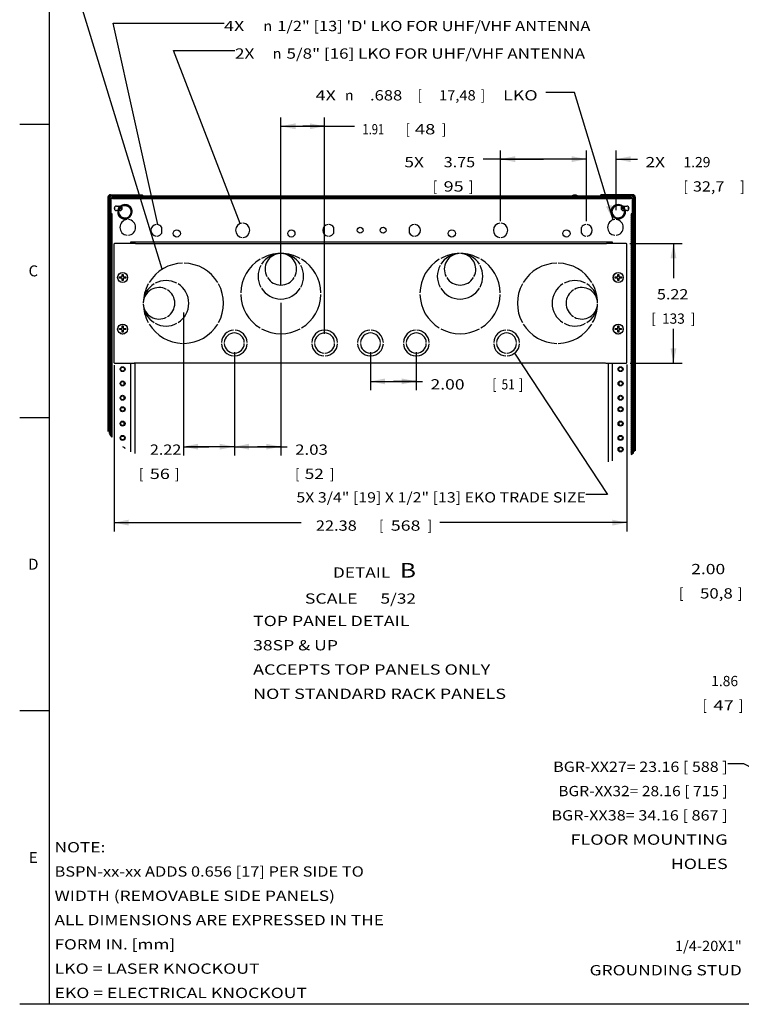
# Model space of a CAD drawing. Units: inches. Extents: x 5 to 303, y 5 to 196.
# Drawn here: x 5 to 95, y 9 to 132 of the extents above; entities that cross this region are included whole.
import ezdxf
from ezdxf.enums import TextEntityAlignment as Align

# ---------------------------------------------------------------- set-up
doc = ezdxf.new("R2010")
doc.units = ezdxf.units.IN
doc.header["$LTSCALE"] = 17.097143
doc.header["$MEASUREMENT"] = 0
doc.layers.get('0').update_dxf_attribs({"linetype": 'CONTINUOUS'})
for name, color, linetype in [('03_ALL_AXES', 7, 'CONTINUOUS'), ('08_ALL_COSMETICS', 7, 'CONTINUOUS'), ('09_ALL_DETAIL_ITEMS', 7, 'CONTINUOUS')]:
    doc.layers.add(name, color=color, linetype=linetype)
doc.styles.get("Standard").update_dxf_attribs({"font": 'txt', "width": 0.8})
doc.styles.add('TEXTSTYLE_1', font='gdt', dxfattribs={"width": 0.8})
doc.styles.add('TEXTSTYLE_2', font='trium.ttf')
doc.dimstyles.new('DIMSTYLE_1', dxfattribs={"dimtxt": 1.28, "dimasz": 1.828571, "dimexe": 0.18, "dimexo": 0.0625, "dimgap": 0.09, "dimtad": 0, "dimtih": 1, "dimtoh": 1, "dimzin": 4, "dimdsep": 46, "dimtxsty": 'Standard', "dimblk": '_FILLED', "dimblk1": '_FILLED', "dimblk2": '_FILLED', "dimcen": 0.09, "dimadec": 0, "dimazin": 0, "dimtfac": 1, "dimtofl": 0, "dimtmove": 0, "dimatfit": 3, "dimldrblk": '_FILLED', "dimfxl": 0, "dimtolj": 1, "dimtzin": 4, "dimarcsym": 0})
doc.dimstyles.new('DIMSTYLE_3', dxfattribs={"dimtxt": 1.28, "dimasz": 1.828571, "dimexe": 0.18, "dimexo": 0.0625, "dimgap": 0.09, "dimtad": 0, "dimtih": 1, "dimtoh": 1, "dimlfac": 0.35, "dimzin": 4, "dimdsep": 46, "dimtxsty": 'Standard', "dimblk": '_FILLED', "dimblk1": '_FILLED', "dimblk2": '_FILLED', "dimcen": 0.09, "dimadec": 0, "dimazin": 0, "dimtfac": 1, "dimtofl": 0, "dimtmove": 0, "dimatfit": 3, "dimldrblk": '_FILLED', "dimfxl": 0, "dimtolj": 1, "dimtzin": 4, "dimarcsym": 0})
doc.dimstyles.new('DIMSTYLE_6', dxfattribs={"dimtxt": 1.28, "dimasz": 1.828571, "dimexe": 0.18, "dimexo": 0.0625, "dimgap": 0.09, "dimtad": 0, "dimtih": 1, "dimtoh": 1, "dimdec": 3, "dimlfac": 0.35, "dimzin": 4, "dimdsep": 46, "dimtxsty": 'Standard', "dimblk": '_FILLED', "dimblk1": '_FILLED', "dimblk2": '_FILLED', "dimcen": 0.09, "dimadec": 0, "dimazin": 0, "dimtfac": 1, "dimtdec": 3, "dimtofl": 0, "dimtmove": 0, "dimatfit": 3, "dimldrblk": '_FILLED', "dimfxl": 0, "dimtolj": 1, "dimtzin": 4, "dimarcsym": 0})
doc.dimstyles.get("Standard").update_dxf_attribs({"dimtxt": 1.28, "dimasz": 0.1, "dimexe": 0.18, "dimexo": 0.0625, "dimgap": 0.09, "dimtad": 0, "dimtih": 1, "dimtoh": 1, "dimdec": 3, "dimzin": 4, "dimdsep": 46, "dimtxsty": 'Standard', "dimblk": '_FILLED', "dimblk1": '_FILLED', "dimblk2": '_FILLED', "dimcen": 0.09, "dimadec": 0, "dimazin": 0, "dimtp": 0.01, "dimtm": 0.01, "dimtfac": 1, "dimtdec": 3, "dimtofl": 0, "dimtmove": 0, "dimatfit": 3, "dimldrblk": '_FILLED', "dimfxl": 0, "dimtolj": 1, "dimtzin": 4, "dimarcsym": 0})

# ---------------------------------------------------------------- blocks, each defined once
blk = doc.blocks.new('_FILLED')
at = {"color": 0, "linetype": 'ByBlock'}
blk.add_solid([(0, 0), (-1, 0.2), (-1, -0.2)], dxfattribs=at)
blk = doc.blocks.new('*D10')
at = {"color": 7, "linetype": 'Continuous'}
for p, q in [((99.16, 63.78), (96.55, 63.78)), ((99.16, 59.51), (99.16, 63.78)), ((105.49, 59.51), (98.06, 59.51)), ((104.08, 57.51), (98.06, 57.51)), ((99.16, 57.51), (99.16, 52.94))]:
    blk.add_line(p, q, dxfattribs=at)
at = {"color": 7, "linetype": 'Continuous', "xscale": 1.8285714286, "yscale": 1.8285714286, "zscale": 1.8285714286}
for p, rotation in [((99.16, 59.51), 270), ((99.16, 57.51), 90)]:
    blk.add_blockref('_FILLED', p, dxfattribs=dict(at, rotation=rotation))
at = {"color": 7, "linetype": 'Continuous'}
for s, width, p in [('2.00', 1.25, (93.42, 62.77)), ('[', 0.923077, (88.2, 59.74)), ('50,8', 1.201923, (94.36, 59.74)), (']', 0.923077, (95.54, 59.74))]:
    blk.add_text(s, height=1.28, dxfattribs=dict(at, width=width)).set_placement(p, align=Align.RIGHT)
blk = doc.blocks.new('*D15')
at = {"color": 7, "linetype": 'Continuous'}
for p, q in [((81.54, 104), (88.06, 104)), ((86.97, 104), (86.97, 99.69)), ((86.97, 89.09), (86.97, 93.36)), ((81.59, 89.09), (88.06, 89.09))]:
    blk.add_line(p, q, dxfattribs=at)
at = {"color": 7, "linetype": 'Continuous', "xscale": 1.8285714286, "yscale": 1.8285714286, "zscale": 1.8285714286}
for p, rotation in [((86.97, 104), 90), ((86.97, 89.09), 270)]:
    blk.add_blockref('_FILLED', p, dxfattribs=dict(at, rotation=rotation))
at = {"color": 7, "linetype": 'Continuous'}
for s, width, p in [('5.22', 1.153846, (86.87, 97.03)), ('[', 0.923077, (84.5, 94)), ('133', 0.974359, (86.97, 94)), (']', 0.923077, (89.43, 94))]:
    blk.add_text(s, height=1.28, dxfattribs=dict(at, width=width)).set_placement(p, align=Align.CENTER)
blk = doc.blocks.new('*D16')
at = {"color": 7, "linetype": 'Continuous'}
for p, q in [((17.24, 88.83), (17.24, 68.1)), ((81.17, 88.93), (81.17, 68.1)), ((17.24, 69.2), (40.56, 69.2)), ((81.17, 69.2), (57.84, 69.2))]:
    blk.add_line(p, q, dxfattribs=at)
at = {"color": 7, "linetype": 'Continuous', "xscale": 1.8285714286, "yscale": 1.8285714286, "zscale": 1.8285714286, "rotation": 180}
blk.add_blockref('_FILLED', (17.24, 69.2), dxfattribs=at)
at = {"color": 7, "linetype": 'Continuous', "xscale": 1.8285714286, "yscale": 1.8285714286, "zscale": 1.8285714286}
blk.add_blockref('_FILLED', (81.17, 69.2), dxfattribs=at)
at = {"color": 7, "linetype": 'Continuous'}
for s, width, p in [('22.38', 1.169231, (44.95, 68.19)), ('[', 0.923077, (50.56, 68.19)), ('568', 1.269231, (53.59, 68.19)), (']', 0.923077, (56.61, 68.19))]:
    blk.add_text(s, height=1.28, dxfattribs=dict(at, width=width)).set_placement(p, align=Align.CENTER)
blk = doc.blocks.new('*D17')
at = {"color": 7, "linetype": 'Continuous'}
for p, q in [((25.89, 95.41), (25.89, 77.58)), ((32.24, 90.45), (32.24, 77.58)), ((25.89, 78.67), (29.06, 78.67)), ((29.06, 78.67), (26.27, 78.67)), ((32.24, 78.67), (29.06, 78.67))]:
    blk.add_line(p, q, dxfattribs=at)
at = {"color": 7, "linetype": 'Continuous', "xscale": 1.8285714286, "yscale": 1.8285714286, "zscale": 1.8285714286, "rotation": 180}
blk.add_blockref('_FILLED', (25.89, 78.67), dxfattribs=at)
at = {"color": 7, "linetype": 'Continuous', "xscale": 1.8285714286, "yscale": 1.8285714286, "zscale": 1.8285714286}
blk.add_blockref('_FILLED', (32.24, 78.67), dxfattribs=at)
at = {"color": 7, "linetype": 'Continuous'}
for s, width, p in [('2.22', 1.153846, (25.63, 77.66)), ('[', 0.923077, (20.9, 74.64)), ('56', 1.288462, (24.2, 74.64)), (']', 0.923077, (25.38, 74.64))]:
    blk.add_text(s, height=1.28, dxfattribs=dict(at, width=width)).set_placement(p, align=Align.RIGHT)
blk = doc.blocks.new('*D18')
at = {"color": 7, "linetype": 'Continuous'}
for p, q in [((38.04, 96.61), (38.04, 77.58)), ((32.24, 90.45), (32.24, 77.58)), ((32.24, 78.67), (35.14, 78.67)), ((38.04, 78.67), (35.14, 78.67)), ((35.14, 78.67), (38.82, 78.67))]:
    blk.add_line(p, q, dxfattribs=at)
at = {"color": 7, "linetype": 'Continuous', "xscale": 1.8285714286, "yscale": 1.8285714286, "zscale": 1.8285714286, "rotation": 180}
blk.add_blockref('_FILLED', (32.24, 78.67), dxfattribs=at)
at = {"color": 7, "linetype": 'Continuous', "xscale": 1.8285714286, "yscale": 1.8285714286, "zscale": 1.8285714286}
blk.add_blockref('_FILLED', (38.04, 78.67), dxfattribs=at)
at = {"color": 7, "linetype": 'Continuous'}
for s, width, p in [('2.03', 1.201923, (39.82, 77.66)), ('[', 0.923077, (39.82, 74.64)), ('52', 1.230769, (41.01, 74.64)), (']', 0.923077, (44.16, 74.64))]:
    blk.add_text(s, height=1.28, dxfattribs=dict(at, width=width)).set_placement(p)
blk = doc.blocks.new('*D19')
at = {"color": 7, "linetype": 'Continuous'}
for p, q in [((38.04, 98.89), (38.04, 119.72)), ((43.49, 92.74), (43.49, 119.72)), ((38.04, 118.62), (40.76, 118.62)), ((43.49, 118.62), (40.76, 118.62)), ((40.76, 118.62), (47.2, 118.62))]:
    blk.add_line(p, q, dxfattribs=at)
at = {"color": 7, "linetype": 'Continuous', "xscale": 1.8285714286, "yscale": 1.8285714286, "zscale": 1.8285714286, "rotation": 180}
blk.add_blockref('_FILLED', (38.04, 118.62), dxfattribs=at)
at = {"color": 7, "linetype": 'Continuous', "xscale": 1.8285714286, "yscale": 1.8285714286, "zscale": 1.8285714286}
blk.add_blockref('_FILLED', (43.49, 118.62), dxfattribs=at)
at = {"color": 7, "linetype": 'Continuous'}
for s, width, p in [('1.91', 0.798077, (48.21, 117.61)), ('[', 0.923077, (53.57, 117.61)), ('48', 1.307692, (54.75, 117.61)), (']', 0.923077, (58.1, 117.61))]:
    blk.add_text(s, height=1.28, dxfattribs=dict(at, width=width)).set_placement(p)
blk = doc.blocks.new('*D20')
at = {"color": 7, "linetype": 'Continuous'}
for p, q in [((49.2, 90.45), (49.2, 85.72)), ((54.92, 90.45), (54.92, 85.72)), ((49.2, 86.81), (52.06, 86.81)), ((54.92, 86.81), (52.06, 86.81)), ((52.06, 86.81), (55.68, 86.81))]:
    blk.add_line(p, q, dxfattribs=at)
at = {"color": 7, "linetype": 'Continuous', "xscale": 1.8285714286, "yscale": 1.8285714286, "zscale": 1.8285714286, "rotation": 180}
blk.add_blockref('_FILLED', (49.2, 86.81), dxfattribs=at)
at = {"color": 7, "linetype": 'Continuous', "xscale": 1.8285714286, "yscale": 1.8285714286, "zscale": 1.8285714286}
blk.add_blockref('_FILLED', (54.92, 86.81), dxfattribs=at)
at = {"color": 7, "linetype": 'Continuous'}
for s, width, p in [('[', 0.923077, (64.37, 85.8)), (']', 0.923077, (67.72, 85.8)), ('2.00', 1.25, (56.69, 85.8)), ('51', 0.846154, (65.55, 85.8))]:
    blk.add_text(s, height=1.28, dxfattribs=dict(at, width=width)).set_placement(p)
blk = doc.blocks.new('*D21')
at = {"color": 7, "linetype": 'Continuous'}
for p, q in [((65.42, 106.8), (65.42, 115.61)), ((76.13, 106.8), (76.13, 115.61)), ((70.78, 114.52), (63.26, 114.52)), ((65.42, 114.52), (70.78, 114.52)), ((76.13, 114.52), (70.78, 114.52))]:
    blk.add_line(p, q, dxfattribs=at)
at = {"color": 7, "linetype": 'Continuous', "xscale": 1.8285714286, "yscale": 1.8285714286, "zscale": 1.8285714286, "rotation": 180}
blk.add_blockref('_FILLED', (65.42, 114.52), dxfattribs=at)
at = {"color": 7, "linetype": 'Continuous', "xscale": 1.8285714286, "yscale": 1.8285714286, "zscale": 1.8285714286}
blk.add_blockref('_FILLED', (76.13, 114.52), dxfattribs=at)
at = {"color": 7, "linetype": 'Continuous'}
for s, width, p in [('5X ', 1.230769, (56.34, 113.51)), ('3.75', 1.153846, (62.25, 113.51)), ('[', 0.923077, (57.53, 110.48)), ('95', 1.288462, (60.82, 110.48)), (']', 0.923077, (62.01, 110.48))]:
    blk.add_text(s, height=1.28, dxfattribs=dict(at, width=width)).set_placement(p, align=Align.RIGHT)
blk = doc.blocks.new('*D22')
at = {"color": 7, "linetype": 'Continuous'}
for p, q in [((76.13, 106.8), (76.13, 115.61)), ((79.81, 108.14), (79.81, 115.61)), ((76.13, 114.52), (71.56, 114.52)), ((79.81, 114.52), (82.48, 114.52))]:
    blk.add_line(p, q, dxfattribs=at)
at = {"color": 7, "linetype": 'Continuous', "xscale": 1.8285714286, "yscale": 1.8285714286, "zscale": 1.8285714286}
blk.add_blockref('_FILLED', (76.13, 114.52), dxfattribs=at)
at = {"color": 7, "linetype": 'Continuous', "xscale": 1.8285714286, "yscale": 1.8285714286, "zscale": 1.8285714286, "rotation": 180}
blk.add_blockref('_FILLED', (79.81, 114.52), dxfattribs=at)
at = {"color": 7, "linetype": 'Continuous'}
for s, width, p in [('2X ', 1.230769, (83.49, 113.51)), ('1.29', 0.990385, (88.22, 113.51)), ('[', 0.923077, (88.22, 110.48)), ('32,7', 1.153846, (89.4, 110.48)), (']', 0.923077, (95.31, 110.48))]:
    blk.add_text(s, height=1.28, dxfattribs=dict(at, width=width)).set_placement(p)
blk = doc.blocks.new('*D27')
at = {"color": 7, "linetype": 'Continuous'}
for p, q in [((99.73, 49.82), (96.68, 49.82)), ((99.73, 46.76), (99.73, 49.82)), ((125.67, 46.76), (98.64, 46.76)), ((104.8, 44.9), (98.64, 44.9)), ((99.73, 44.9), (99.73, 40.33))]:
    blk.add_line(p, q, dxfattribs=at)
at = {"color": 7, "linetype": 'Continuous', "xscale": 1.8285714286, "yscale": 1.8285714286, "zscale": 1.8285714286}
for p, rotation in [((99.73, 46.76), 270), ((99.73, 44.9), 90)]:
    blk.add_blockref('_FILLED', p, dxfattribs=dict(at, rotation=rotation))
at = {"color": 7, "linetype": 'Continuous'}
for s, width, p in [('1.86', 0.990385, (95.03, 48.81)), ('[', 0.923077, (91.14, 45.78)), ('47', 1.307692, (94.49, 45.78)), (']', 0.923077, (95.67, 45.78))]:
    blk.add_text(s, height=1.28, dxfattribs=dict(at, width=width)).set_placement(p, align=Align.RIGHT)
blk = doc.blocks.new('*D34')
at = {"color": 7, "linetype": 'Continuous'}
for p, q in [((74.62, 122.85), (71.05, 122.85)), ((79.45, 106.95), (74.62, 122.85))]:
    blk.add_line(p, q, dxfattribs=at)
at = {"color": 7, "linetype": 'Continuous', "xscale": 1.8285714286, "yscale": 1.8285714286, "zscale": 1.8285714286, "rotation": 286.9222839551999}
blk.add_blockref('_FILLED', (79.45, 106.95), dxfattribs=at)
at = {"color": 7, "linetype": 'Continuous'}
for s, width, p in [('4X ', 1.282051, (45.4, 121.84)), ('.688', 1.182692, (53.16, 121.84)), ('[', 0.923077, (55.62, 121.84)), ('17,48', 1.046154, (62.32, 121.84)), (']', 0.923077, (63.5, 121.84)), (' LKO', 1.278846, (70.04, 121.84))]:
    blk.add_text(s, height=1.28, dxfattribs=dict(at, width=width)).set_placement(p, align=Align.RIGHT)
at = {"color": 7, "linetype": 'Continuous', "style": 'TEXTSTYLE_1'}
blk.add_text('n', height=1.28, dxfattribs=at).set_placement((47.1, 121.84), align=Align.RIGHT)

msp = doc.modelspace()

# ---------------------------------------------------------------- hatches: boundary and pattern name
at = {"linetype": 'Continuous'}
h = msp.add_hatch(dxfattribs=at)
h.set_pattern_fill('DEFAULT__19', scale=0.142881, angle=125, style=0, pattern_type=0)
h.set_pattern_definition([(125, (0, 0), (-0.11704143, -0.08195329), [])])
edge = h.paths.add_edge_path()
edge.add_spline(control_points=[(22.0939, 109.6155), (22.1298, 109.626), (22.2016, 109.6365), (22.2737, 109.626), (22.3098, 109.6155)], knot_values=[0, 0, 0, 0, 0.5, 1, 1, 1, 1], degree=3, periodic=0)
edge.add_line((22.3098, 109.6155), (76.3853, 109.6155))
edge.add_spline(control_points=[(76.3853, 109.6155), (76.4212, 109.626), (76.4931, 109.6365), (76.5651, 109.626), (76.6012, 109.6155)], knot_values=[0, 0, 0, 0, 0.5, 1, 1, 1, 1], degree=3, periodic=0)
edge.add_line((76.6012, 109.6155), (81.6333, 109.6155))
edge.add_line((81.6333, 109.6155), (81.6333, 109.8937))
edge.add_line((81.6333, 109.8937), (17.0619, 109.8937))
edge.add_line((17.0619, 109.8937), (17.0619, 109.6155))
edge.add_line((17.0619, 109.6155), (22.0939, 109.6155))
edge = h.paths.add_edge_path()
edge.add_line((17.0019, 107.6984), (16.7237, 107.6984))
edge.add_line((16.7237, 107.6984), (16.7237, 80.1942))
edge.add_arc((25.7597, 87.2716), 11.4778, 218.069293, 220.268066)
edge.add_line((17.0019, 79.8528), (17.0019, 107.6984))
edge = h.paths.add_edge_path()
edge.add_line((81.9715, 107.6984), (81.6933, 107.6984))
edge.add_line((81.6933, 107.6984), (81.6933, 77.6976))
edge.add_arc((77.6164, 85.6156), 8.906, 297.243175, 299.275136)
edge.add_line((81.9715, 77.8471), (81.9715, 107.6984))
h = msp.add_hatch(dxfattribs=at)
h.set_pattern_fill('DEFAULT__16', scale=0.002642, angle=325, style=0, pattern_type=0)
h.set_pattern_definition([(325, (0, 0), (0.0015153546, 0.0021641506), [])])
edge = h.paths.add_edge_path()
edge.add_arc((18.599, 107.9755), 0.8971, 0, 180)
edge.add_arc((18.599, 107.9755), 0.8971, 180, 360)
edge.add_arc((18.599, 107.9755), 0.7857, 0, 180)
edge.add_arc((18.599, 107.9755), 0.7857, 180, 360)
h = msp.add_hatch(dxfattribs=at)
h.set_pattern_fill('DEFAULT__15', scale=0.002642, angle=45, style=0, pattern_type=0)
h.set_pattern_definition([(45, (0, 0), (-0.0018680537, 0.0018680537), [])])
edge = h.paths.add_edge_path()
edge.add_arc((80.0961, 107.9755), 0.8971, 0, 180)
edge.add_arc((80.0961, 107.9755), 0.8971, 180, 360)
edge.add_arc((80.0961, 107.9755), 0.7857, 0, 180)
edge.add_arc((80.0961, 107.9755), 0.7857, 180, 360)

# ---------------------------------------------------------------- linework, layer by layer
at = {"color": 7, "linetype": 'Continuous'}
for p, q in [((9.1429, 195.6571), (9.1429, 9.1429)), ((9.1429, 118.8571), (5.4857, 118.8571)), ((16.4904, 109.7641), (16.4904, 80.5488)), ((16.6247, 109.7641), (16.6247, 80.3821)), ((16.6247, 109.7555), (16.7403, 109.7555)), ((16.7123, 109.668), (16.6582, 109.722)), ((16.7658, 107.7683), (16.7017, 109.6047)), ((16.8019, 110.0755), (20.7761, 110.0755)), ((16.8019, 109.9412), (20.7761, 109.9412)), ((16.8247, 109.8565), (16.8247, 109.9412)), ((16.8333, 109.6155), (16.8333, 107.6984)), ((17.0619, 109.6155), (16.8333, 109.6155)), ((17.0129, 109.7555), (17.0361, 109.7555)), ((17.0361, 109.6155), (17.0361, 109.7555)), ((17.0619, 109.7555), (17.0361, 109.7555)), ((17.0619, 109.927), (17.0619, 109.6155)), ((17.0619, 109.927), (81.6333, 109.927)), ((81.6333, 109.8937), (17.0619, 109.8937)), ((17.0619, 109.8937), (17.0619, 109.6155)), ((17.0619, 109.6155), (22.0939, 109.6155)), ((20.7761, 109.9412), (20.7761, 110.0755)), ((22.3098, 109.6155), (76.3853, 109.6155)), ((76.6012, 109.6155), (81.6333, 109.6155)), ((81.8933, 110.0755), (77.919, 110.0755)), ((77.919, 109.9412), (77.919, 110.0755)), ((81.8933, 109.9412), (77.919, 109.9412)), ((81.6333, 109.927), (81.6333, 109.6155)), ((81.6333, 109.6155), (81.6333, 109.8937)), ((81.6333, 109.7555), (81.6822, 109.7555)), ((81.8619, 109.6155), (81.6333, 109.6155)), ((81.659, 109.7555), (81.659, 109.6155)), ((81.8619, 107.6984), (81.8619, 109.6155)), ((81.8704, 109.8565), (81.8704, 109.9412)), ((81.9935, 109.6047), (81.9293, 107.7683)), ((82.0704, 109.7555), (81.9549, 109.7555)), ((81.9829, 109.668), (82.0369, 109.722)), ((82.0704, 109.7641), (82.0704, 78.0862)), ((82.2047, 109.7641), (82.2047, 78.1719)), ((16.7273, 108.8698), (16.6247, 108.8698)), ((17.3319, 108.2096), (17.3319, 108.5757)), ((18.18, 108.2002), (17.7047, 108.6755)), ((80.5151, 108.2002), (80.9904, 108.6755)), ((81.3632, 108.2096), (81.3632, 108.5757)), ((81.9678, 108.8698), (82.0704, 108.8698)), ((16.8247, 107.7241), (16.6247, 107.7241)), ((16.6904, 107.367), (16.6247, 107.367)), ((16.6247, 107.2184), (16.6904, 107.2184)), ((16.6904, 80.3005), (16.6904, 107.6984)), ((16.6904, 107.6984), (17.0019, 107.6984)), ((17.0019, 107.6984), (16.7237, 107.6984)), ((16.7237, 107.6984), (16.7237, 80.1942)), ((16.7658, 107.7683), (16.8308, 107.7705)), ((17.0019, 79.8528), (17.0019, 107.6984)), ((81.9715, 107.6984), (81.6933, 107.6984)), ((81.6933, 107.6984), (81.6933, 77.6976)), ((82.0047, 107.6984), (81.6933, 107.6984)), ((81.9293, 107.7683), (81.8644, 107.7705)), ((81.8704, 107.7241), (82.0704, 107.7241)), ((81.9715, 77.8471), (81.9715, 107.6984)), ((82.0047, 107.6984), (82.0047, 78.0443)), ((82.0704, 107.367), (82.0047, 107.367)), ((82.0704, 107.2184), (82.0047, 107.2184)), ((44.6276, 105.3081), (44.6276, 106.003)), ((54.0676, 105.3081), (54.0676, 106.003)), ((17.2361, 103.917), (17.2361, 89.1798)), ((19.7698, 104.0027), (17.3219, 104.0027)), ((19.3476, 104.0027), (19.3476, 104.227)), ((19.3476, 104.227), (79.3476, 104.227)), ((19.8361, 104.0484), (19.3476, 104.0484)), ((19.809, 104.0008), (19.7698, 104.0027)), ((19.8361, 104.0484), (19.8361, 103.9981)), ((19.9161, 104.0027), (19.9161, 103.9989)), ((19.9161, 104.0027), (78.4933, 104.0027)), ((78.4933, 104.0027), (78.4933, 103.9989)), ((81.0876, 104.0027), (78.6396, 104.0027)), ((78.859, 104.0484), (79.3476, 104.0484)), ((78.859, 104.0027), (78.859, 104.0484)), ((79.3476, 104.227), (79.3476, 104.0027)), ((81.1733, 89.1798), (81.1733, 103.917)), ((17.9233, 99.6912), (17.9233, 99.8341)), ((17.9233, 99.8341), (18.1855, 99.8341)), ((18.1855, 99.6912), (17.9233, 99.6912)), ((18.1855, 99.8341), (18.2447, 99.8933)), ((18.2447, 99.6321), (18.1855, 99.6912)), ((18.2447, 99.8933), (18.2447, 100.1555)), ((18.2447, 100.1555), (18.3876, 100.1555)), ((18.2447, 99.3698), (18.2447, 99.6321)), ((18.3876, 100.1555), (18.3876, 99.8933)), ((18.3876, 99.8933), (18.4467, 99.8341)), ((18.4467, 99.6912), (18.3876, 99.6321)), ((18.3876, 99.6321), (18.3876, 99.3698)), ((18.4467, 99.8341), (18.709, 99.8341)), ((18.709, 99.6912), (18.4467, 99.6912)), ((18.709, 99.8341), (18.709, 99.6912)), ((79.7004, 99.8341), (79.9627, 99.8341)), ((79.7004, 99.6912), (79.7004, 99.8341)), ((79.9627, 99.6912), (79.7004, 99.6912)), ((79.9627, 99.8341), (80.0219, 99.8933)), ((80.0219, 99.6321), (79.9627, 99.6912)), ((80.0219, 100.1555), (80.1647, 100.1555)), ((80.0219, 99.8933), (80.0219, 100.1555)), ((80.0219, 99.3698), (80.0219, 99.6321)), ((80.1647, 100.1555), (80.1647, 99.8933)), ((80.1647, 99.8933), (80.2239, 99.8341)), ((80.2239, 99.6912), (80.1647, 99.6321)), ((80.1647, 99.6321), (80.1647, 99.3698)), ((80.2239, 99.8341), (80.4861, 99.8341)), ((80.4861, 99.6912), (80.2239, 99.6912)), ((80.4861, 99.8341), (80.4861, 99.6912)), ((18.3876, 99.3698), (18.2447, 99.3698)), ((80.1647, 99.3698), (80.0219, 99.3698)), ((17.9233, 93.2627), (17.9233, 93.4055)), ((17.9233, 93.4055), (18.1855, 93.4055)), ((18.1855, 93.4055), (18.2447, 93.4647)), ((18.2447, 93.4647), (18.2447, 93.727)), ((18.2447, 93.727), (18.3876, 93.727)), ((18.3876, 93.727), (18.3876, 93.4647)), ((18.3876, 93.4647), (18.4467, 93.4055)), ((18.4467, 93.4055), (18.709, 93.4055)), ((18.709, 93.4055), (18.709, 93.2627)), ((79.7004, 93.4055), (79.9627, 93.4055)), ((79.7004, 93.2627), (79.7004, 93.4055)), ((79.9627, 93.4055), (80.0219, 93.4647)), ((80.0219, 93.727), (80.1647, 93.727)), ((80.0219, 93.4647), (80.0219, 93.727)), ((80.1647, 93.727), (80.1647, 93.4647)), ((80.1647, 93.4647), (80.2239, 93.4055)), ((80.2239, 93.4055), (80.4861, 93.4055)), ((80.4861, 93.4055), (80.4861, 93.2627)), ((18.1855, 93.2627), (17.9233, 93.2627)), ((18.2447, 93.2035), (18.1855, 93.2627)), ((18.2447, 92.9412), (18.2447, 93.2035)), ((18.3876, 92.9412), (18.2447, 92.9412)), ((18.4467, 93.2627), (18.3876, 93.2035)), ((18.3876, 93.2035), (18.3876, 92.9412)), ((18.709, 93.2627), (18.4467, 93.2627)), ((79.9627, 93.2627), (79.7004, 93.2627)), ((80.0219, 93.2035), (79.9627, 93.2627)), ((80.0219, 92.9412), (80.0219, 93.2035)), ((80.1647, 92.9412), (80.0219, 92.9412)), ((80.2239, 93.2627), (80.1647, 93.2035)), ((80.1647, 93.2035), (80.1647, 92.9412)), ((80.4861, 93.2627), (80.2239, 93.2627)), ((17.3219, 89.0941), (19.7698, 89.0941)), ((19.3476, 78.034), (19.3476, 89.0941)), ((19.8361, 89.0987), (19.8361, 77.8349)), ((19.9161, 89.0941), (19.9161, 89.0979)), ((78.4933, 89.0941), (19.9161, 89.0941)), ((78.4933, 89.0941), (78.4933, 89.0979)), ((78.6396, 89.0941), (81.0876, 89.0941)), ((78.859, 76.7924), (78.859, 89.0941)), ((79.3476, 89.0941), (79.3476, 76.9222)), ((18.5209, 86.4463), (18.5209, 86.6504)), ((80.1742, 86.6504), (80.1742, 86.4463)), ((18.5209, 84.6606), (18.5209, 84.8647)), ((80.1742, 84.8647), (80.1742, 84.6606)), ((9.1429, 82.2857), (5.4857, 82.2857)), ((18.5209, 81.4463), (18.5209, 81.6504)), ((80.1742, 81.6504), (80.1742, 81.4463)), ((80.1742, 78.4361), (80.1742, 78.2321)), ((9.1429, 45.7143), (5.4857, 45.7143)), ((301.7143, 9.1429), (5.4857, 9.1429))]:
    msp.add_line(p, q, dxfattribs=at)
for points in [[(19.9161, 103.9989), (19.8914, 103.9938), (19.874, 103.9935), (19.8576, 103.9953), (19.8385, 103.9979), (19.809, 104.0008)], [(78.4933, 103.9989), (78.518, 103.9938), (78.5354, 103.9935), (78.5518, 103.9953), (78.5709, 103.9979), (78.6004, 104.0008), (78.6396, 104.0027)], [(19.9161, 89.0979), (19.8914, 89.103), (19.874, 89.1033), (19.8576, 89.1014), (19.8385, 89.0989), (19.809, 89.096), (19.7698, 89.0941)], [(78.4933, 89.0979), (78.518, 89.103), (78.5354, 89.1033), (78.5518, 89.1014), (78.5709, 89.0989), (78.6004, 89.096), (78.6396, 89.0941)]]:
    msp.add_lwpolyline(points, dxfattribs=at)
for centre, radius, start, end in [((16.8019, 109.7641), 0.3114, 90, 180), ((16.8019, 109.7641), 0.1771, 90, 180), ((17.0129, 109.6155), 0.3114, 113, 182), ((17.0129, 109.6155), 0.14, 90, 182), ((20.599, 109.7641), 0.3114, 31.58444, 48.367117), ((78.0961, 109.7641), 0.3114, 131.632883, 148.41556), ((81.6822, 109.6155), 0.14, 358, 90), ((81.6822, 109.6155), 0.3114, 358, 67), ((81.8933, 109.7641), 0.3114, 0, 90), ((81.8933, 109.7641), 0.1771, 0, 90), ((18.599, 107.9755), 0.8971, 0, 180), ((18.599, 107.9755), 1.1043, 140.592807, 142.165343), ((18.599, 107.9755), 0.7857, 0, 180), ((18.599, 107.9755), 0.6071, 125.394999, 148.120112), ((80.0961, 107.9755), 0.8971, 0, 180), ((80.0961, 107.9755), 0.7857, 0, 180), ((80.0961, 107.9755), 0.6071, 31.879888, 54.605001), ((80.0961, 107.9755), 1.1043, 37.834657, 39.407193), ((18.599, 107.9755), 0.8971, 180, 360), ((18.599, 107.9755), 0.7857, 180, 360), ((80.0961, 107.9755), 0.8971, 180, 360), ((80.0961, 107.9755), 0.7857, 180, 360), ((43.9904, 105.6555), 0.7257, 95.648494, 264.351506), ((43.9904, 105.6555), 0.7257, 28.603617, 84.351506), ((54.7047, 105.6555), 0.7257, 95.648494, 151.396383), ((54.7047, 105.6555), 0.7257, 275.648494, 84.351506), ((43.9904, 105.6555), 0.7257, 275.648494, 331.396383), ((54.7047, 105.6555), 0.7257, 208.603617, 264.351506), ((17.3219, 103.917), 0.0857, 90, 180), ((81.0876, 103.917), 0.0857, 0, 90), ((17.3219, 89.1798), 0.0857, 180, 270), ((81.0876, 89.1798), 0.0857, 270, 360), ((25.7597, 87.2716), 11.4778, 218.069293, 220.268066), ((77.6164, 85.6156), 8.906, 297.243175, 299.275136)]:
    msp.add_arc(centre, radius, start, end, dxfattribs=at)
at = {"color": 7, "linetype": 'Continuous', "start_tangent": (0.95965604, 0.28117661), "end_tangent": (0.96012194, -0.27958157)}
for points in [[(22.0939, 109.6155), (22.2017, 109.6313), (22.3098, 109.6155)], [(76.3853, 109.6155), (76.4931, 109.6313), (76.6012, 109.6155)]]:
    msp.add_spline(points, degree=3, dxfattribs=at)
at = {"layer": '03_ALL_AXES', "color": 7, "linetype": 'Continuous'}
for p, q in [((22.0939, 109.6155), (22.3098, 109.6155)), ((74.999, 109.9553), (74.3304, 109.9553)), ((76.3853, 109.6155), (76.6012, 109.6155)), ((16.7398, 108.5127), (16.6247, 108.5127)), ((17.5447, 108.6755), (17.979, 108.6755)), ((17.979, 108.1098), (17.5447, 108.1098)), ((80.7161, 108.6755), (81.1504, 108.6755)), ((81.1504, 108.1098), (80.7161, 108.1098)), ((82.0704, 108.5127), (81.9553, 108.5127)), ((19.4304, 104.0484), (19.4304, 104.227)), ((79.2647, 104.227), (79.2647, 104.0484))]:
    msp.add_line(p, q, dxfattribs=at)
for points in [[(22.3098, 109.6155), (22.2018, 109.6505), (22.0939, 109.6155)], [(22.3098, 109.6155), (22.2018, 109.6312), (22.0939, 109.6155)], [(76.6012, 109.6155), (76.4933, 109.6505), (76.3853, 109.6155)], [(76.6012, 109.6155), (76.4933, 109.6312), (76.3853, 109.6155)], [(19.4271, 104.1107), (19.4252, 104.1319), (19.4228, 104.1531), (19.4198, 104.1742), (19.4164, 104.1953), (19.4124, 104.2163), (19.4102, 104.227)], [(19.4296, 104.0484), (19.4293, 104.0682), (19.4285, 104.0895), (19.4271, 104.1107)], [(79.268, 104.1107), (79.2666, 104.0895), (79.2658, 104.0682), (79.2656, 104.0484)], [(79.2849, 104.227), (79.2827, 104.2163), (79.2788, 104.1953), (79.2753, 104.1742), (79.2724, 104.1531), (79.2699, 104.1319), (79.268, 104.1107)]]:
    msp.add_lwpolyline(points, dxfattribs=at)
for centre, radius in [((25.0619, 105.2584), 0.4471), ((39.3476, 105.2584), 0.4471), ((47.919, 105.6555), 0.3657), ((50.7761, 105.6555), 0.3657), ((59.3476, 105.2584), 0.4471), ((73.6333, 105.2584), 0.4471), ((18.3161, 99.7627), 0.6243), ((18.3161, 99.7627), 0.6214), ((80.0933, 99.7627), 0.6243), ((80.0933, 99.7627), 0.6214), ((18.3161, 93.3341), 0.6243), ((18.3161, 93.3341), 0.6214), ((80.0933, 93.3341), 0.6243), ((80.0933, 93.3341), 0.6214), ((18.3161, 88.3341), 0.3114), ((18.3161, 88.3341), 0.2314), ((80.379, 88.3341), 0.3114), ((80.379, 88.3341), 0.2314), ((18.3161, 86.5484), 0.3114), ((18.3161, 86.5484), 0.2314), ((80.379, 86.5484), 0.3114), ((80.379, 86.5484), 0.2314), ((18.3161, 84.7627), 0.3114), ((18.3161, 84.7627), 0.2314), ((80.379, 84.7627), 0.3114), ((80.379, 84.7627), 0.2314), ((18.3161, 83.3341), 0.3114), ((18.3161, 83.3341), 0.2314), ((80.379, 83.3341), 0.3114), ((80.379, 83.3341), 0.2314), ((18.3161, 81.5484), 0.3114), ((18.3161, 81.5484), 0.2314), ((80.379, 81.5484), 0.3114), ((80.379, 81.5484), 0.2314), ((18.3161, 79.7627), 0.3114), ((18.3161, 79.7627), 0.2314), ((80.379, 79.7627), 0.3114), ((80.379, 79.7627), 0.2314), ((80.379, 78.3341), 0.3114), ((80.379, 78.3341), 0.2314)]:
    msp.add_circle(centre, radius, dxfattribs=at)
for centre, radius, start, end in [((74.6647, 109.3241), 0.7143, 62.09545, 117.90455), ((17.5447, 108.3927), 0.2829, 90, 270), ((18.599, 107.9755), 0.8971, 129.718362, 143.829474), ((18.599, 107.9755), 0.8543, 127.429246, 144.276262), ((17.979, 108.3927), 0.2829, 270, 90), ((80.7161, 108.3927), 0.2829, 90, 270), ((80.0961, 107.9755), 0.8543, 35.723738, 52.570754), ((80.0961, 107.9755), 0.8971, 36.170526, 50.281638), ((81.1504, 108.3927), 0.2829, 270, 90), ((18.3161, 78.3341), 0.3114, 15.689202, 85.92179)]:
    msp.add_arc(centre, radius, start, end, dxfattribs=at)
at = {"layer": '08_ALL_COSMETICS', "color": 7, "linetype": 'Continuous'}
for p, q in [((23.199, 105.3081), (23.199, 106.003)), ((75.4961, 105.3081), (75.4961, 106.003))]:
    msp.add_line(p, q, dxfattribs=at)
for centre, radius, start, end in [((18.9561, 106.0127), 0.9829, 94.167612, 265.832388), ((18.9561, 106.0127), 0.9829, 274.167612, 85.832388), ((79.739, 106.0127), 0.9829, 94.167612, 265.832388), ((79.739, 106.0127), 0.9829, 274.167612, 85.832388), ((22.5619, 105.6555), 0.7257, 95.648494, 264.351506), ((22.5619, 105.6555), 0.7257, 28.603617, 84.351506), ((33.2761, 105.6555), 0.8929, 94.588566, 265.411434), ((33.2761, 105.6555), 0.8929, 274.588566, 85.411434), ((65.419, 105.6555), 0.8929, 94.588566, 265.411434), ((65.419, 105.6555), 0.8929, 274.588566, 85.411434), ((76.1333, 105.6555), 0.7257, 95.648494, 151.396383), ((76.1333, 105.6555), 0.7257, 275.648494, 84.351506), ((22.5619, 105.6555), 0.7257, 275.648494, 331.396383), ((76.1333, 105.6555), 0.7257, 208.603617, 264.351506), ((38.0361, 97.7512), 5, 121.145992, 178.854008), ((38.0361, 97.7512), 5, 90.818539, 118.854008), ((38.0361, 99.917), 2.8343, 91.444099, 148.267001), ((38.0361, 100.7884), 1.9643, 92.083942, 207.916058), ((38.0361, 100.7884), 1.9643, 332.083942, 87.916058), ((38.0361, 97.7512), 5, 61.145992, 89.181461), ((38.0361, 99.917), 2.8343, 31.732999, 88.555901), ((38.0361, 97.7512), 5, 1.145992, 58.854008), ((60.3733, 97.7512), 5, 121.145992, 178.854008), ((60.3733, 97.7512), 5, 90.818539, 118.854008), ((60.3733, 99.917), 2.8343, 91.444099, 148.267001), ((60.3733, 100.7884), 1.9643, 92.083942, 207.916058), ((60.3733, 100.7884), 1.9643, 332.083942, 87.916058), ((60.3733, 97.7512), 5, 61.145992, 89.181461), ((60.3733, 99.917), 2.8343, 31.732999, 88.555901), ((60.3733, 97.7512), 5, 1.145992, 58.854008), ((25.8933, 96.5484), 5, 91.145992, 148.854008), ((25.8933, 96.5484), 5, 31.145992, 88.854008), ((38.0361, 99.917), 2.8343, 151.732999, 208.267001), ((38.0361, 99.917), 2.8343, 331.732999, 28.267001), ((60.3733, 99.917), 2.8343, 151.732999, 208.267001), ((60.3733, 99.917), 2.8343, 331.732999, 28.267001), ((72.5161, 96.5484), 5, 91.145992, 148.854008), ((72.5161, 96.5484), 5, 31.145992, 88.854008), ((38.0361, 100.7884), 1.9643, 212.083942, 327.916058), ((60.3733, 100.7884), 1.9643, 212.083942, 327.916058), ((22.8561, 96.5484), 1.9643, 62.083942, 177.916058), ((25.8933, 96.5484), 5, 151.145992, 179.181461), ((23.7276, 96.5484), 2.8343, 121.732999, 178.555901), ((23.7276, 96.5484), 2.8343, 61.732999, 118.267001), ((22.8561, 96.5484), 1.9643, 302.083942, 57.916058), ((23.7276, 96.5484), 2.8343, 301.732999, 58.267001), ((25.8933, 96.5484), 5, 331.145992, 28.854008), ((38.0361, 99.917), 2.8343, 211.732999, 328.267001), ((60.3733, 99.917), 2.8343, 211.732999, 328.267001), ((72.5161, 96.5484), 5, 151.145992, 208.854008), ((74.6819, 96.5484), 2.8343, 121.732999, 238.267001), ((74.6819, 96.5484), 2.8343, 61.732999, 118.267001), ((75.5533, 96.5484), 1.9643, 122.083942, 237.916058), ((75.5533, 96.5484), 1.9643, 2.083942, 117.916058), ((74.6819, 96.5484), 2.8343, 1.444099, 58.267001), ((72.5161, 96.5484), 5, 0.818539, 28.854008), ((38.0361, 97.7512), 5, 181.145992, 238.854008), ((38.0361, 97.7512), 5, 301.145992, 358.854008), ((60.3733, 97.7512), 5, 181.145992, 238.854008), ((60.3733, 97.7512), 5, 301.145992, 358.854008), ((22.8561, 96.5484), 1.9643, 182.083942, 297.916058), ((25.8933, 96.5484), 5, 180.818539, 208.854008), ((23.7276, 96.5484), 2.8343, 181.444099, 238.267001), ((75.5533, 96.5484), 1.9643, 242.083942, 357.916058), ((74.6819, 96.5484), 2.8343, 301.732999, 358.555901), ((72.5161, 96.5484), 5, 331.145992, 359.181461), ((25.8933, 96.5484), 5, 211.145992, 268.854008), ((23.7276, 96.5484), 2.8343, 241.732999, 298.267001), ((25.8933, 96.5484), 5, 271.145992, 328.854008), ((38.0361, 97.7512), 5, 241.145992, 298.854008), ((60.3733, 97.7512), 5, 241.145992, 298.854008), ((72.5161, 96.5484), 5, 211.145992, 268.854008), ((72.5161, 96.5484), 5, 271.145992, 328.854008), ((74.6819, 96.5484), 2.8343, 241.732999, 298.267001), ((32.2361, 91.5941), 1.6071, 93.057225, 176.942775), ((32.2361, 91.5941), 1.25, 3.275829, 176.724171), ((32.2361, 91.5941), 1.6071, 3.057225, 86.942775), ((43.4904, 91.5941), 1.6071, 93.057225, 176.942775), ((43.4904, 91.5941), 1.25, 3.275829, 176.724171), ((43.4904, 91.5941), 1.6071, 3.057225, 86.942775), ((49.2047, 91.5941), 1.6071, 93.057225, 176.942775), ((49.2047, 91.5941), 1.25, 3.275829, 176.724171), ((49.2047, 91.5941), 1.6071, 3.057225, 86.942775), ((54.919, 91.5941), 1.6071, 93.057225, 176.942775), ((54.919, 91.5941), 1.25, 3.275829, 176.724171), ((54.919, 91.5941), 1.6071, 3.057225, 86.942775), ((66.1733, 91.5941), 1.6071, 93.057225, 176.942775), ((66.1733, 91.5941), 1.25, 3.275829, 176.724171), ((66.1733, 91.5941), 1.6071, 3.057225, 86.942775), ((32.2361, 91.5941), 1.6071, 183.057225, 266.942775), ((32.2361, 91.5941), 1.25, 183.275829, 266.724171), ((32.2361, 91.5941), 1.25, 273.275829, 356.724171), ((32.2361, 91.5941), 1.6071, 273.057225, 356.942775), ((43.4904, 91.5941), 1.6071, 183.057225, 266.942775), ((43.4904, 91.5941), 1.25, 183.275829, 266.724171), ((43.4904, 91.5941), 1.25, 273.275829, 356.724171), ((43.4904, 91.5941), 1.6071, 273.057225, 356.942775), ((49.2047, 91.5941), 1.6071, 183.057225, 266.942775), ((49.2047, 91.5941), 1.25, 183.275829, 266.724171), ((49.2047, 91.5941), 1.25, 273.275829, 356.724171), ((49.2047, 91.5941), 1.6071, 273.057225, 356.942775), ((54.919, 91.5941), 1.6071, 183.057225, 266.942775), ((54.919, 91.5941), 1.25, 183.275829, 266.724171), ((54.919, 91.5941), 1.25, 273.275829, 356.724171), ((54.919, 91.5941), 1.6071, 273.057225, 356.942775), ((66.1733, 91.5941), 1.6071, 183.057225, 266.942775), ((66.1733, 91.5941), 1.25, 183.275829, 266.724171), ((66.1733, 91.5941), 1.25, 273.275829, 356.724171), ((66.1733, 91.5941), 1.6071, 273.057225, 356.942775)]:
    msp.add_arc(centre, radius, start, end, dxfattribs=at)

# ---------------------------------------------------------------- texts
at = {"color": 7, "linetype": 'Continuous', "style": 'TEXTSTYLE_2'}
for s, p in [('C', (7.1857, 99.9044)), ('D', (7.1857, 63.333)), ('E', (7.1857, 26.7615))]:
    msp.add_text(s, height=1.3714, dxfattribs=at).set_placement(p, align=Align.CENTER)
at = {"layer": '09_ALL_DETAIL_ITEMS', "color": 7, "linetype": 'Continuous'}
for s, width, p in [('4X ', 1.282051, (30.955, 130.4817)), ('1/2" [13] \'D\' LKO FOR UHF/VHF ANTENNA', 1.174636, (37.5847, 130.4817)), ('2X ', 1.230769, (32.312, 127.0449)), ('5/8" [16] LKO FOR UHF/VHF ANTENNA', 1.213287, (38.7449, 127.0449)), ('TOP PANEL DETAIL', 1.262019, (34.5763, 56.3005)), ('38SP & UP', 1.25641, (34.5763, 53.2728)), ('ACCEPTS TOP PANELS ONLY', 1.284281, (34.5763, 50.2451)), ('NOT STANDARD RACK PANELS', 1.280449, (34.5763, 47.2175)), ('NOTE:', 1.238462, (9.8285, 28.0887)), ('BSPN-xx-xx ADDS 0.656 [17] PER SIDE TO', 1.17004, (9.8285, 25.061)), ('WIDTH (REMOVABLE SIDE PANELS)', 1.240053, (9.8285, 22.0333)), ('ALL DIMENSIONS ARE EXPRESSED IN THE', 1.22967, (9.8285, 19.0056)), ('FORM IN. [mm]', 1.227811, (9.8285, 15.9779)), ('LKO = LASER KNOCKOUT', 1.263462, (9.8285, 12.9502)), ('EKO = ELECTRICAL KNOCKOUT', 1.256923, (9.8285, 9.9225))]:
    msp.add_text(s, height=1.28, dxfattribs=dict(at, width=width)).set_placement(p)
at = {"layer": '09_ALL_DETAIL_ITEMS', "color": 7, "linetype": 'Continuous', "style": 'TEXTSTYLE_1'}
for p in [(35.878, 130.4817), (37.0382, 127.0449)]:
    msp.add_text('n', height=1.28, dxfattribs=at).set_placement(p)
at = {"layer": '09_ALL_DETAIL_ITEMS', "color": 7, "linetype": 'Continuous'}
for s, height, width, p in [('5X 3/4" [19] X 1/2" [13] EKO TRADE SIZE', 1.28, 1.136095, (76.0667, 71.7106)), ('B', 1.8286, 1.230769, (54.8793, 62.3385)), ('DETAIL  ', 1.28, 1.230769, (52.6287, 62.3385)), ('SCALE  ', 1.28, 1.263736, (48.5778, 59.0946)), ('5/32', 1.28, 1.230769, (54.8793, 59.0946)), ('BGR-XX27= 23.16 [ 588 ]', 1.28, 1.145485, (93.7297, 38.1209)), ('BGR-XX32= 28.16 [ 715 ]', 1.28, 1.11204, (93.7297, 35.0932)), ('BGR-XX38= 34.16 [ 867 ]', 1.28, 1.157191, (93.7297, 32.0655)), ('FLOOR MOUNTING', 1.28, 1.282967, (93.7297, 29.0378)), ('HOLES', 1.28, 1.269231, (93.7297, 26.0101)), ('1/4-20X1"', 1.28, 1.047009, (95.4909, 15.7794)), ('GROUNDING STUD', 1.28, 1.244505, (95.4909, 12.7517))]:
    msp.add_text(s, height=height, dxfattribs=dict(at, width=width)).set_placement(p, align=Align.RIGHT)

# ---------------------------------------------------------------- dimensions: what is measured, and where the dimension line sits
at = {"color": 7, "linetype": 'Continuous'}
dim = msp.add_diameter_dim_2p(p1=(79.4529, 106.953), p2=(80.0251, 105.0724), text='4X <> LKO', dimstyle='DIMSTYLE_6', dxfattribs=at)
dim.commit()
dim.dimension.update_dxf_attribs({"geometry": '*D34', "text_midpoint": (49.5236, 122.4816), "dimtype": 163})
for base, p1, p2, picture, middle in [((43.4904, 118.6212), (38.0361, 98.8941), (43.4904, 92.737), '*D19', (53.7451, 118.252)), ((38.0361, 78.6736), (32.2361, 90.4512), (38.0361, 96.6084), '*D18', (42.9019, 76.7906)), ((32.2361, 78.6736), (25.8933, 95.4055), (32.2361, 90.4512), '*D17', (19.0093, 76.7906))]:
    dim = msp.add_linear_dim(base=base, p1=p1, p2=p2, dimstyle='DIMSTYLE_3', dxfattribs=at)
    dim.commit()
    dim.dimension.update_dxf_attribs({"geometry": picture, "text_midpoint": middle, "dimtype": 160})
for base, p1, p2, text, picture, middle in [((76.1333, 114.5172), (65.419, 106.7984), (76.1333, 106.7984), '5X <>', '*D21', (53.8586, 112.6341)), ((79.8104, 114.5172), (76.1333, 106.7984), (79.8104, 108.1358), '2X <>', '*D22', (89.9911, 112.6341))]:
    dim = msp.add_linear_dim(base=base, p1=p1, p2=p2, text=text, dimstyle='DIMSTYLE_3', dxfattribs=at)
    dim.commit()
    dim.dimension.update_dxf_attribs({"geometry": picture, "text_midpoint": middle, "dimtype": 160})
for base, p1, p2, angle, dimstyle, picture, middle in [((86.9655, 89.0941), (81.542, 104.0027), (81.5864, 89.0941), 270, 'DIMSTYLE_3', '*D15', (85.1932, 96.1574)), ((49.2047, 86.8139), (54.919, 90.4512), (49.2047, 90.4512), 180, 'DIMSTYLE_3', '*D20', (62.7954, 86.4446)), ((17.2361, 69.2006), (81.1733, 88.934), (17.2361, 88.8292), 180, 'DIMSTYLE_3', '*D16', (47.0386, 68.8314)), ((99.1613, 57.5105), (105.4862, 59.51), (104.077, 57.5105), 270, 'DIMSTYLE_1', '*D10', (87.4908, 61.8943)), ((99.7334, 46.7599), (104.7993, 44.9015), (125.6743, 46.7599), 90, 'DIMSTYLE_1', '*D27', (89.689, 47.9345))]:
    dim = msp.add_linear_dim(base=base, p1=p1, p2=p2, angle=angle, dimstyle=dimstyle, dxfattribs=at)
    dim.commit()
    dim.dimension.update_dxf_attribs({"geometry": picture, "text_midpoint": middle, "dimtype": 160})

# ---------------------------------------------------------------- leaders
at = {"layer": '09_ALL_DETAIL_ITEMS', "color": 7, "linetype": 'Continuous'}
for points in [[(23.2329, 100.7819), (12.4515, 136.0835), (16.1467, 136.0835)], [(22.7094, 106.3661), (17.1223, 131.4909), (30.955, 131.4909)], [(32.9677, 106.4934), (24.6663, 128.0542), (32.312, 128.0542)], [(67.1572, 90.3234), (78.741, 72.7198), (76.0667, 72.7198)], [(99.7442, 37.0527), (95.737, 39.1301), (93.7297, 39.1301)]]:
    msp.add_leader(points, dimstyle='Standard', override={"dimtad": 0}, dxfattribs=at)

doc.saveas('drawing.dxf')
